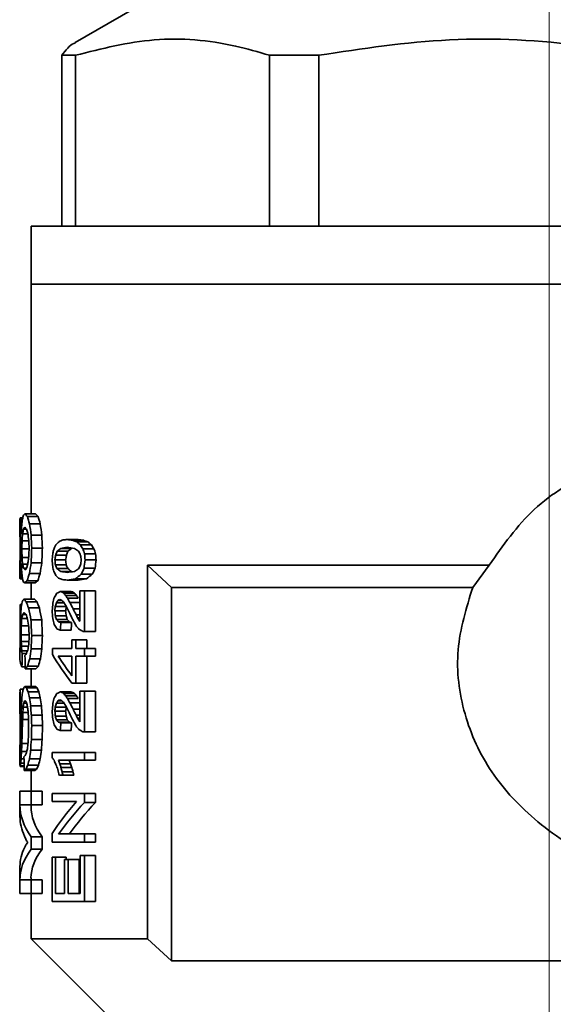
# Paper-space layout 'Blatt2' of a CAD drawing. Units: millimetres. Extents: x 0 to 3360, y 0 to 2376.
# Drawn here: x 438 to 457, y 1421 to 1457 of the extents above; entities that cross this region are included whole.
import ezdxf

# ---------------------------------------------------------------- set-up
doc = ezdxf.new("R2010")
doc.units = ezdxf.units.MM
doc.linetypes.add('CENTERX2', pattern=[20.32, 12.7, -2.54, 2.54, -2.54])
doc.layers.add('1', color=7, linetype='Continuous')

psp = doc.layouts.new('Blatt2')

# ---------------------------------------------------------------- linework, layer by layer
at = {"color": 7, "linetype": 'Continuous', "lineweight": 35, "ltscale": 8}
for p, q in [((443.644, 1458.409), (439.944, 1456.273)), ((439.453, 1455.809), (439.956, 1455.809)), ((439.453, 1455.809), (439.453, 1449.609)), ((439.956, 1449.609), (439.956, 1455.809)), ((446.994, 1455.809), (448.777, 1455.809)), ((446.994, 1455.809), (446.994, 1449.609)), ((448.777, 1449.609), (448.777, 1455.809)), ((438.34, 1449.609), (438.34, 1447.509)), ((438.34, 1449.609), (475.94, 1449.609)), ((438.34, 1447.509), (438.34, 1439.174)), ((475.94, 1447.509), (438.34, 1447.509)), ((438.34, 1447.509), (438.899, 1447.509)), ((438.899, 1447.509), (475.94, 1447.509)), ((438.042, 1439.03), (437.944, 1439.03)), ((438.03, 1438.982), (437.954, 1438.982)), ((438.508, 1439.174), (438.117, 1439.174)), ((438.597, 1439.078), (438.208, 1439.078)), ((437.94, 1438.947), (437.94, 1438.449)), ((438.019, 1438.886), (437.967, 1438.886)), ((438.002, 1438.694), (437.979, 1438.694)), ((438.072, 1438.622), (438.174, 1438.622)), ((438.676, 1438.814), (438.287, 1438.814)), ((437.94, 1438.502), (437.953, 1438.502)), ((437.941, 1438.358), (437.963, 1438.358)), ((438.036, 1438.454), (438.226, 1438.454)), ((438.735, 1438.406), (438.346, 1438.406)), ((440.049, 1438.244), (439.654, 1438.244)), ((437.943, 1438.166), (437.972, 1438.166)), ((437.944, 1437.926), (437.973, 1437.926)), ((438.008, 1437.902), (438.27, 1437.902)), ((438.016, 1438.19), (438.261, 1438.19)), ((438.271, 1437.926), (438.265, 1437.71)), ((438.753, 1437.926), (438.365, 1437.926)), ((439.422, 1437.922), (439.815, 1437.922)), ((440.247, 1438.216), (439.85, 1438.216)), ((440.406, 1438.16), (440.008, 1438.16)), ((440.53, 1438.048), (440.131, 1438.048)), ((440.624, 1437.908), (440.223, 1437.908)), ((437.943, 1437.662), (437.972, 1437.662)), ((438.016, 1437.59), (438.255, 1437.59)), ((439.232, 1437.67), (439.623, 1437.67)), ((439.289, 1437.824), (439.681, 1437.824)), ((440.684, 1437.726), (440.283, 1437.726)), ((437.94, 1437.379), (437.94, 1436.88)), ((437.952, 1437.326), (437.94, 1437.326)), ((437.941, 1437.47), (437.962, 1437.47)), ((438.036, 1437.35), (438.223, 1437.35)), ((438.175, 1437.206), (438.072, 1437.206)), ((438.735, 1437.398), (438.346, 1437.398)), ((439.207, 1437.502), (439.598, 1437.502)), ((439.225, 1437.32), (439.617, 1437.32)), ((439.283, 1437.194), (439.674, 1437.194)), ((440.667, 1437.208), (440.266, 1437.208)), ((440.702, 1437.502), (440.3, 1437.502)), ((442.569, 1437.309), (454.961, 1437.309)), ((442.569, 1423.759), (442.569, 1437.309)), ((442.569, 1437.309), (443.431, 1436.509)), ((454.961, 1437.309), (454.364, 1436.509)), ((438.033, 1436.822), (437.944, 1436.822)), ((438.027, 1436.846), (437.954, 1436.846)), ((438.016, 1436.942), (437.967, 1436.942)), ((438.001, 1437.11), (437.979, 1437.11)), ((438.151, 1437.158), (438.117, 1437.158)), ((438.67, 1437.014), (438.282, 1437.014)), ((439.815, 1437.082), (439.422, 1437.082)), ((440.35, 1436.816), (439.952, 1436.816)), ((440.564, 1436.984), (440.164, 1436.984)), ((438.504, 1436.678), (438.113, 1436.678)), ((438.592, 1436.75), (438.203, 1436.75)), ((438.34, 1436.678), (438.34, 1436.078)), ((440.049, 1436.774), (439.654, 1436.774)), ((443.431, 1436.509), (454.364, 1436.509)), ((443.431, 1422.959), (443.431, 1436.509)), ((439.787, 1436.354), (439.395, 1436.354)), ((439.856, 1436.34), (439.463, 1436.34)), ((439.919, 1436.298), (439.525, 1436.298)), ((439.991, 1436.214), (439.596, 1436.214)), ((440.057, 1436.116), (439.662, 1436.116)), ((440.114, 1435.276), (440.114, 1436.382)), ((440.114, 1436.382), (440.283, 1436.382)), ((440.283, 1436.382), (440.283, 1434.912)), ((440.684, 1436.382), (440.283, 1436.382)), ((440.684, 1436.382), (440.684, 1434.912)), ((437.941, 1434.35), (437.941, 1435.886)), ((438.003, 1435.886), (437.941, 1435.886)), ((438.473, 1436.078), (438.082, 1436.078)), ((438.559, 1435.982), (438.169, 1435.982)), ((438.643, 1435.766), (438.254, 1435.766)), ((439.207, 1435.654), (439.219, 1435.808)), ((439.61, 1435.808), (439.219, 1435.808)), ((439.547, 1435.948), (439.257, 1435.948)), ((439.463, 1436.032), (439.315, 1436.032)), ((439.61, 1435.808), (439.598, 1435.654)), ((440.114, 1435.962), (439.751, 1435.962)), ((438.209, 1435.382), (438.006, 1435.382)), ((438.16, 1435.526), (438.039, 1435.526)), ((439.598, 1435.654), (439.207, 1435.654)), ((439.617, 1435.472), (439.225, 1435.472)), ((440.114, 1435.724), (439.873, 1435.724)), ((440.114, 1435.402), (440.032, 1435.402)), ((438.252, 1435.118), (437.989, 1435.118)), ((438.729, 1435.334), (438.34, 1435.334)), ((439.655, 1435.346), (439.264, 1435.346)), ((439.727, 1435.262), (439.335, 1435.262)), ((439.422, 1435.234), (439.815, 1435.234)), ((440.114, 1435.332), (440.073, 1435.332)), ((438.27, 1434.782), (437.983, 1434.782)), ((438.753, 1434.758), (438.365, 1434.758)), ((439.794, 1434.954), (439.402, 1434.954)), ((440.223, 1434.912), (440.283, 1434.912)), ((440.684, 1434.912), (440.283, 1434.912)), ((437.94, 1434.318), (437.94, 1433.887)), ((437.964, 1434.35), (437.941, 1434.35)), ((438.266, 1434.542), (437.987, 1434.542)), ((438.247, 1434.374), (437.994, 1434.374)), ((439.827, 1434.604), (439.827, 1434.296)), ((439.968, 1434.604), (439.827, 1434.604)), ((439.968, 1434.296), (439.968, 1434.604)), ((440.366, 1434.604), (439.968, 1434.604)), ((440.366, 1434.604), (440.366, 1434.296)), ((438.211, 1434.206), (438.006, 1434.206)), ((438.183, 1434.11), (438.021, 1434.11)), ((438.735, 1434.278), (438.346, 1434.278)), ((439.114, 1434.072), (439.114, 1434.296)), ((439.114, 1434.296), (439.827, 1434.296)), ((439.322, 1434.016), (439.827, 1434.016)), ((439.827, 1434.016), (439.827, 1433.302)), ((440.283, 1434.296), (439.968, 1434.296)), ((439.968, 1434.016), (440.283, 1434.016)), ((439.968, 1434.016), (439.968, 1433.036)), ((440.283, 1434.016), (440.283, 1434.296)), ((440.684, 1434.296), (440.283, 1434.296)), ((440.684, 1434.016), (440.283, 1434.016)), ((440.366, 1434.016), (440.366, 1433.036)), ((440.684, 1434.296), (440.684, 1434.016)), ((438.128, 1433.63), (438.013, 1433.63)), ((438.218, 1433.654), (438.607, 1433.654)), ((438.682, 1433.918), (438.293, 1433.918)), ((438.52, 1433.558), (438.13, 1433.558)), ((438.34, 1433.558), (438.34, 1432.91)), ((438.512, 1432.91), (438.121, 1432.91)), ((439.968, 1433.036), (439.827, 1433.036)), ((440.366, 1433.036), (439.968, 1433.036)), ((437.94, 1432.707), (437.94, 1432.119)), ((438.06, 1432.814), (437.946, 1432.814)), ((438.563, 1432.862), (438.174, 1432.862)), ((438.622, 1432.718), (438.233, 1432.718)), ((439.787, 1432.714), (439.395, 1432.714)), ((439.856, 1432.7), (439.463, 1432.7)), ((439.919, 1432.658), (439.525, 1432.658)), ((439.991, 1432.574), (439.596, 1432.574)), ((440.114, 1431.636), (440.114, 1432.742)), ((440.114, 1432.742), (440.283, 1432.742)), ((440.283, 1432.742), (440.283, 1431.272)), ((440.684, 1432.742), (440.283, 1432.742)), ((440.684, 1432.742), (440.684, 1431.272)), ((437.993, 1432.214), (437.941, 1432.214)), ((437.998, 1432.31), (437.947, 1432.31)), ((438.179, 1432.31), (438.075, 1432.31)), ((438.142, 1432.382), (438.101, 1432.382)), ((438.676, 1432.502), (438.287, 1432.502)), ((438.717, 1432.214), (438.328, 1432.214)), ((439.61, 1432.168), (439.219, 1432.168)), ((439.547, 1432.308), (439.257, 1432.308)), ((439.463, 1432.392), (439.315, 1432.392)), ((439.61, 1432.168), (439.598, 1432.014)), ((440.057, 1432.476), (439.662, 1432.476)), ((440.114, 1432.322), (439.751, 1432.322)), ((437.988, 1432.022), (437.941, 1432.022)), ((438.238, 1431.974), (438.045, 1431.974)), ((438.213, 1432.166), (438.058, 1432.166)), ((438.741, 1431.878), (438.352, 1431.878)), ((438.741, 1431.878), (438.753, 1431.494)), ((439.598, 1432.014), (439.207, 1432.014)), ((439.617, 1431.832), (439.225, 1431.832)), ((440.114, 1432.084), (439.873, 1432.084)), ((437.981, 1431.734), (437.943, 1431.734)), ((438.254, 1431.47), (438.254, 1431.734)), ((438.753, 1431.494), (438.365, 1431.494)), ((438.753, 1431.494), (438.741, 1430.99)), ((439.655, 1431.706), (439.264, 1431.706)), ((439.727, 1431.622), (439.335, 1431.622)), ((439.815, 1431.594), (439.422, 1431.594)), ((440.114, 1431.762), (440.032, 1431.762)), ((440.114, 1431.692), (440.073, 1431.692)), ((437.973, 1431.374), (437.944, 1431.374)), ((439.794, 1431.314), (439.402, 1431.314)), ((440.223, 1431.272), (440.283, 1431.272)), ((440.684, 1431.272), (440.283, 1431.272)), ((437.966, 1430.966), (437.943, 1430.966)), ((438.23, 1430.846), (438.008, 1430.846)), ((438.741, 1430.99), (438.352, 1430.99)), ((437.94, 1430.611), (437.94, 1430.05)), ((437.951, 1430.558), (437.94, 1430.558)), ((437.958, 1430.702), (437.941, 1430.702)), ((438.185, 1430.558), (437.996, 1430.558)), ((438.717, 1430.606), (438.328, 1430.606)), ((439.108, 1430.334), (439.108, 1430.516)), ((439.108, 1430.516), (440.283, 1430.516)), ((440.283, 1430.516), (440.283, 1430.236)), ((440.684, 1430.516), (440.283, 1430.516)), ((440.684, 1430.516), (440.684, 1430.236)), ((438.089, 1430.03), (437.954, 1430.03)), ((438.088, 1430.126), (437.967, 1430.126)), ((438.087, 1430.294), (437.983, 1430.294)), ((438.612, 1430.054), (438.223, 1430.054)), ((438.676, 1430.294), (438.287, 1430.294)), ((440.283, 1430.236), (439.335, 1430.236)), ((439.774, 1430.11), (439.381, 1430.11)), ((440.684, 1430.236), (440.283, 1430.236)), ((438.089, 1430.006), (437.944, 1430.006)), ((438.481, 1429.862), (438.09, 1429.862)), ((438.545, 1429.91), (438.156, 1429.91)), ((438.34, 1429.862), (438.34, 1429.118)), ((439.497, 1429.69), (439.368, 1429.69)), ((439.821, 1429.97), (439.429, 1429.97)), ((439.863, 1429.816), (439.47, 1429.816)), ((439.891, 1429.69), (439.497, 1429.69)), ((437.94, 1429.118), (437.94, 1428.588)), ((437.94, 1429.118), (438.352, 1429.118)), ((438.352, 1429.118), (438.352, 1428.614)), ((438.741, 1429.118), (438.352, 1429.118)), ((438.741, 1429.118), (438.741, 1428.614)), ((439.108, 1428.738), (439.108, 1429.032)), ((439.108, 1429.032), (440.283, 1429.032)), ((440.283, 1429.032), (440.283, 1428.71)), ((440.684, 1429.032), (440.283, 1429.032)), ((440.684, 1429.032), (440.684, 1428.71)), ((438.352, 1428.614), (437.94, 1428.614)), ((438.34, 1428.614), (438.34, 1428.56)), ((438.741, 1428.614), (438.352, 1428.614)), ((439.992, 1428.738), (439.108, 1428.738)), ((440.684, 1428.71), (440.283, 1428.71)), ((437.94, 1428.588), (437.94, 1428.197)), ((439.108, 1427.268), (439.108, 1427.576)), ((439.335, 1427.562), (440.283, 1427.562)), ((440.283, 1427.562), (440.283, 1427.268)), ((440.684, 1427.562), (440.283, 1427.562)), ((440.684, 1427.562), (440.684, 1427.268)), ((438.352, 1427.462), (438.352, 1427.006)), ((438.741, 1427.462), (438.352, 1427.462)), ((438.741, 1427.462), (438.741, 1427.006)), ((440.283, 1427.268), (439.108, 1427.268)), ((440.684, 1427.268), (440.283, 1427.268)), ((438.741, 1427.006), (438.352, 1427.006)), ((439.225, 1426.722), (439.108, 1426.722)), ((439.108, 1426.722), (439.108, 1425.112)), ((439.225, 1425.406), (439.225, 1426.722)), ((439.617, 1426.722), (439.225, 1426.722)), ((439.554, 1426.638), (439.554, 1425.406)), ((439.691, 1426.638), (439.554, 1426.638)), ((439.617, 1426.722), (439.617, 1426.638)), ((439.691, 1426.638), (439.691, 1425.406)), ((439.691, 1426.638), (440.086, 1426.638)), ((440.086, 1426.638), (440.086, 1425.406)), ((440.122, 1425.406), (440.122, 1426.778)), ((440.122, 1426.778), (440.283, 1426.778)), ((440.283, 1426.778), (440.283, 1425.112)), ((440.684, 1426.778), (440.283, 1426.778)), ((440.684, 1426.778), (440.684, 1425.112)), ((437.94, 1426.381), (437.94, 1425.902)), ((437.94, 1425.902), (437.94, 1425.398)), ((437.941, 1425.902), (438.352, 1425.902)), ((438.34, 1425.969), (438.34, 1425.902)), ((438.352, 1425.902), (438.352, 1425.398)), ((438.741, 1425.902), (438.352, 1425.902)), ((438.741, 1425.902), (438.741, 1425.398)), ((438.352, 1425.398), (437.94, 1425.398)), ((438.34, 1425.398), (438.34, 1423.759)), ((438.741, 1425.398), (438.352, 1425.398)), ((439.554, 1425.406), (439.225, 1425.406)), ((439.691, 1425.406), (440.122, 1425.406)), ((440.283, 1425.112), (439.108, 1425.112)), ((440.684, 1425.112), (440.283, 1425.112)), ((438.34, 1423.759), (441.042, 1421.058)), ((438.34, 1423.759), (442.569, 1423.759)), ((443.431, 1422.959), (442.569, 1423.759)), ((460.013, 1422.959), (443.431, 1422.959))]:
    psp.add_line(p, q, dxfattribs=at)
at = {"color": 1, "linetype": 'Continuous', "lineweight": 35, "ltscale": 8}
for p, q in [((440.114, 1435.514), (439.976, 1435.514)), ((440.114, 1431.874), (439.976, 1431.874)), ((438.254, 1431.71), (438.036, 1431.71))]:
    psp.add_line(p, q, dxfattribs=at)
at = {"color": 7, "linetype": 'Continuous', "lineweight": 35, "ltscale": 64}
for centre, major_axis, ratio, start_param, end_param in [((457.14, 1439.943), (19.199, 1.041), 0.207445, 3.109651, 3.133635), ((457.14, 1438.408), (19.2, -0.693), 0.141657, 3.167401, 3.184906), ((457.14, 1437.578), (19.189, -1.884), 0.343797, 3.213529, 3.227803), ((457.14, 1441.255), (18.298, 8.097), 0.718278, 2.73722, 2.751382), ((457.14, 1440.118), (19.181, 2.196), 0.385758, 2.981969, 3.000806), ((457.14, 1439.431), (19.2, 0.583), 0.119908, 3.002114, 3.022469), ((457.14, 1438.84), (19.2, -0.766), 0.15578, 3.283643, 3.314873), ((457.14, 1438.204), (19.072, -3.988), 0.555506, 3.424312, 3.447683), ((457.14, 1438.84), (18.8, -0.75), 0.15578, 3.281324, 3.313225), ((457.14, 1438.204), (18.674, -3.905), 0.555506, 3.422663, 3.446534), ((457.14, 1435.521), (16.85, -11.953), 0.770094, 3.694057, 3.705131), ((457.14, 1433.141), (-7.103, 30.595), 0.583043, 1.255415, 1.263312), ((457.14, 1443.388), (7.691, 28.266), 0.622383, 1.900467, 1.911504), ((457.14, 1439.87), (19.14, 3.124), 0.4866, 2.945281, 2.962542), ((457.14, 1439.112), (19.199, 0.971), 0.194549, 2.99592, 3.014707), ((457.14, 1438.308), (19.199, -0.891), 0.179651, 3.285765, 3.306075), ((457.14, 1437.806), (19.155, -2.85), 0.460076, 3.366075, 3.381673), ((457.14, 1437.399), (-8.64, 25.596), 0.669865, 1.29447, 1.310034), ((457.14, 1437.399), (-8.46, 25.063), 0.669865, 1.293321, 1.309217), ((457.14, 1439.235), (19.2, 0.766), 0.15578, 3.114686, 3.13066), ((457.14, 1441.251), (19.055, 4.16), 0.567017, 3.013695, 3.026519), ((457.14, 1443.5), (13.391, 17.785), 0.773633, 2.350757, 2.360403), ((457.14, 1437.865), (19.2, -0.766), 0.15578, 3.1685, 3.184416), ((457.14, 1436.228), (19.089, -3.801), 0.542217, 3.285754, 3.296863), ((457.14, 1433.857), (-10.655, 21.8), 0.732698, 1.030245, 1.039748), ((457.14, 1441.95), (9.797, 23.237), 0.710602, 2.006475, 2.017482), ((457.14, 1436.717), (-9.797, 23.237), 0.710602, 1.207075, 1.217982), ((457.14, 1434.456), (-4.803, 102.908), 0.180643, 1.523976, 1.528644), ((457.14, 1434.456), (-4.703, 100.764), 0.180643, 1.523159, 1.527926), ((457.14, 1438.111), (19.2, 0.178), 0.037145, 2.715477, 2.734807), ((457.14, 1438.458), (19.2, -0.288), 0.059995, 3.568265, 3.592293), ((457.14, 1438.458), (18.8, -0.282), 0.059995, 3.572168, 3.596728), ((457.14, 1458.169), (4.931, 77.175), 0.240439, 1.848303, 1.851523), ((457.14, 1415.66), (-4.88, 84.896), 0.218734, 1.29286, 1.296081), ((457.14, 1409.442), (-4.714, 154.367), 0.120571, 1.379944, 1.381526), ((457.14, 1469.259), (4.702, 169.804), 0.109628, 1.75942, 1.761002), ((457.14, 1447.76), (5.106, 61.728), 0.299839, 1.751207, 1.75593), ((457.14, 1427.223), (-5.033, 66.878), 0.277049, 1.389614, 1.394337), ((457.14, 1432.499), (-4.841, 92.616), 0.200611, 1.498571, 1.501686), ((457.14, 1441.743), (4.775, 113.2), 0.164282, 1.611448, 1.616115), ((457.14, 1441.743), (4.675, 110.842), 0.164282, 1.612166, 1.616932), ((457.14, 1435.611), (14.317, 16.413), 0.779482, 2.049846, 2.056237), ((457.14, 1436.358), (18.833, 5.755), 0.648846, 2.576088, 2.583398), ((457.14, 1437.17), (19.188, 1.938), 0.351455, 2.726258, 2.73632), ((457.14, 1437.109), (19.196, 1.412), 0.271677, 2.726191, 2.744514), ((457.14, 1437.249), (19.192, 1.738), 0.322677, 2.721542, 2.732534), ((457.14, 1437.79), (19.2, 0.672), 0.137501, 2.73034, 2.745943), ((457.14, 1437.71), (19.2, 0.341), 0.070897, 2.714561, 2.744909), ((457.14, 1438.209), (19.2, -0.331), 0.068813, 3.568551, 3.599996), ((457.14, 1437.109), (18.796, 1.382), 0.271677, 2.722952, 2.741673), ((457.14, 1438.845), (19.2, -0.766), 0.15578, 3.597604, 3.616169), ((457.14, 1439.123), (19.195, -1.499), 0.285809, 3.621124, 3.638788), ((457.14, 1439.988), (19.175, -2.4), 0.410725, 3.661311, 3.675286), ((457.14, 1441.355), (18.73, -6.306), 0.669336, 3.845575, 3.855853), ((457.14, 1444.951), (-7.691, 28.266), 0.622383, 1.65126, 1.657815), ((457.14, 1438.845), (18.8, -0.75), 0.15578, 3.602039, 3.621019), ((457.14, 1439.988), (18.775, -2.35), 0.410725, 3.66616, 3.680449), ((457.14, 1441.355), (18.34, -6.175), 0.669336, 3.850738, 3.861249), ((457.14, 1444.951), (-7.531, 27.677), 0.622383, 1.656657, 1.66336), ((457.14, 1432.328), (-13.391, 17.785), 0.773633, 0.78119, 0.790836), ((457.14, 1441.492), (13.391, 17.785), 0.773633, 2.285429, 2.294932), ((457.14, 1434.172), (-11.702, 20.216), 0.752951, 1.004145, 1.015152), ((457.14, 1440.186), (5.807, 41.083), 0.445452, 1.693863, 1.698536), ((457.14, 1427.682), (4.841, 92.616), 0.200611, 1.473241, 1.475065), ((457.14, 1433.092), (5.724, 42.379), 0.432451, 1.517452, 1.521102), ((457.14, 1431.92), (5.524, 46.258), 0.397512, 1.493753, 1.497408), ((457.14, 1435.327), (15.534, 14.452), 0.780754, 2.136288, 2.144518), ((457.14, 1431.92), (5.409, 45.295), 0.397512, 1.49109, 1.494824), ((457.14, 1435.327), (15.211, 14.151), 0.780754, 2.133447, 2.141855), ((457.14, 1442.134), (15.534, -14.452), 0.780754, 4.244678, 4.25307), ((457.14, 1452.28), (-5.106, 61.728), 0.299839, 1.784877, 1.787678), ((457.14, 1468.85), (-4.754, 123.492), 0.150634, 1.819777, 1.821651), ((457.14, 1468.85), (-4.655, 120.92), 0.150634, 1.825322, 1.827239), ((457.14, 1434.578), (19.055, -4.16), 0.567017, 3.256666, 3.26949), ((457.14, 1436.919), (19.2, -0.418), 0.086638, 3.1482, 3.16258), ((457.14, 1437.647), (19.2, 0.376), 0.077981, 3.105044, 3.120966), ((457.14, 1439.733), (19.055, 4.16), 0.567017, 2.970695, 2.983393), ((457.14, 1443.218), (6.538, 33.781), 0.534407, 1.846802, 1.854699), ((457.14, 1431.619), (-6.617, 33.254), 0.542014, 1.290418, 1.29988), ((457.14, 1436.137), (19.172, -2.477), 0.419759, 3.295557, 3.312818), ((457.14, 1436.879), (19.2, -0.633), 0.129879, 3.262927, 3.281714), ((457.14, 1437.713), (19.195, 1.531), 0.290849, 2.957576, 2.970064), ((457.14, 1438.151), (19.089, 3.801), 0.542217, 2.862297, 2.873213), ((457.14, 1438.919), (12.177, 19.529), 0.760128, 2.078256, 2.086048), ((457.14, 1438.26), (11.298, 20.812), 0.745905, 1.99394, 2.011061), ((457.14, 1438.26), (11.063, 20.378), 0.745905, 1.994757, 2.012243), ((457.14, 1446.775), (-4.865, 87.469), 0.212341, 1.665202, 1.667938), ((457.14, 1440.381), (-7.691, 28.266), 0.622383, 1.511989, 1.518378), ((457.14, 1445.564), (-5.033, 66.878), 0.277049, 1.67077, 1.673512), ((457.14, 1439.222), (18.298, -8.097), 0.718278, 3.817276, 3.825505), ((457.14, 1437.966), (19.194, -1.559), 0.295406, 3.541774, 3.561011), ((457.14, 1445.564), (-4.928, 65.485), 0.277049, 1.673354, 1.676154), ((457.14, 1439.222), (17.917, -7.928), 0.718278, 3.819919, 3.828326), ((457.14, 1437.966), (18.795, -1.527), 0.295406, 3.544595, 3.56425), ((457.14, 1435.88), (19.195, 1.499), 0.285809, 2.644397, 2.662061), ((457.14, 1433.261), (17.275, 10.997), 0.761941, 2.206711, 2.215103), ((457.14, 1421.492), (5.033, 66.878), 0.277049, 1.349963, 1.352764), ((457.14, 1432.057), (13.391, 17.785), 0.773633, 1.845354, 1.856579), ((457.14, 1416.929), (4.904, 81.035), 0.229076, 1.328004, 1.331752), ((457.14, 1432.057), (13.112, 17.414), 0.773633, 1.839852, 1.851331), ((457.14, 1416.929), (4.801, 79.347), 0.229076, 1.322416, 1.32625), ((457.14, 1436.18), (19.2, -0.716), 0.146072, 3.142144, 3.167732), ((457.14, 1437.133), (19.2, 0.341), 0.070897, 3.102132, 3.119637), ((457.14, 1438.251), (19.189, 1.884), 0.343797, 3.055382, 3.069657), ((457.14, 1439.887), (18.298, 8.097), 0.718278, 2.770316, 2.781391), ((457.14, 1434.55), (18.298, -8.097), 0.718278, 3.530228, 3.544394), ((457.14, 1435.698), (19.181, -2.196), 0.385758, 3.280807, 3.299648), ((457.14, 1437.642), (19.072, 3.988), 0.555506, 2.837059, 2.860433), ((457.14, 1437.642), (18.674, 3.905), 0.555506, 2.838241, 2.862115), ((457.14, 1438.562), (18.93, -5.156), 0.6226, 3.669297, 3.68026), ((457.14, 1437.849), (19.186, -2.005), 0.360629, 3.549962, 3.563687), ((457.14, 1437.274), (19.2, -0.766), 0.15578, 3.532229, 3.550571), ((457.14, 1437.222), (19.2, -0.227), 0.047273, 3.537575, 3.567922), ((457.14, 1436.89), (19.2, 0.22), 0.045883, 2.68385, 2.715295), ((457.14, 1436.559), (19.2, 0.288), 0.059995, 2.678833, 2.71492), ((457.14, 1435.278), (19.187, 1.977), 0.35675, 2.618782, 2.642998), ((457.14, 1436.559), (18.8, 0.282), 0.059995, 2.67413, 2.711017), ((457.14, 1435.278), (18.787, 1.936), 0.35675, 2.613534, 2.638294), ((457.14, 1436.548), (19.2, -0.288), 0.059995, 3.256409, 3.276768), ((457.14, 1436.933), (19.2, 0.568), 0.116915, 2.972625, 3.00386), ((457.14, 1436.933), (18.8, 0.556), 0.116915, 2.974307, 3.006213), ((457.14, 1436.885), (19.2, -0.15), 0.031202, 3.544602, 3.567607), ((457.14, 1432.925), (8.121, 26.937), 0.645875, 1.645016, 1.653232), ((457.14, 1434.945), (19.123, 3.372), 0.508445, 2.675998, 2.689708), ((457.14, 1435.82), (19.199, 0.909), 0.183158, 2.741162, 2.756732), ((457.14, 1436.58), (19.2, -0.376), 0.077981, 3.534874, 3.544049), ((457.14, 1437.142), (19.197, -1.335), 0.258869, 3.560519, 3.568788), ((457.14, 1437.817), (19.155, -2.85), 0.460076, 3.619126, 3.628327), ((457.14, 1438.292), (19.021, -4.466), 0.585936, 3.6967, 3.704993), ((457.14, 1438.681), (18.704, -6.437), 0.673751, 3.796121, 3.807199), ((457.14, 1436.58), (18.8, -0.368), 0.077981, 3.538033, 3.547408), ((457.14, 1437.142), (18.797, -1.307), 0.258869, 3.563878, 3.572328), ((457.14, 1437.817), (18.756, -2.79), 0.460076, 3.622666, 3.632068), ((457.14, 1438.292), (18.625, -4.373), 0.585936, 3.700441, 3.708917), ((457.14, 1437.515), (19.134, 3.21), 0.494338, 2.968508, 2.995314), ((457.14, 1436.456), (19.2, 0.766), 0.15578, 3.013629, 3.045025), ((457.14, 1435.718), (19.2, -0.727), 0.148384, 3.268966, 3.301802), ((457.14, 1435.249), (19.176, -2.375), 0.407797, 3.346643, 3.373152), ((457.14, 1434.594), (15.934, -13.748), 0.779188, 3.914561, 3.937913), ((457.14, 1435.718), (18.8, -0.712), 0.148384, 3.266343, 3.299886), ((457.14, 1435.249), (18.776, -2.325), 0.407797, 3.344727, 3.371804), ((457.14, 1434.594), (15.602, -13.461), 0.779188, 3.913212, 3.937063), ((457.14, 1427.894), (4.964, 73.314), 0.252982, 1.478059, 1.481708), ((457.14, 1432.66), (8.9, 25.005), 0.680366, 1.680242, 1.685726), ((457.14, 1434.633), (19.123, 3.372), 0.508445, 2.671422, 2.679656), ((457.14, 1435.402), (19.198, 1.185), 0.233192, 2.737277, 2.746437), ((457.14, 1436.633), (19.199, -0.971), 0.194549, 3.541349, 3.552357), ((457.14, 1437.235), (19.181, -2.196), 0.385758, 3.586663, 3.597691), ((457.14, 1438.35), (18.64, -6.735), 0.683273, 3.795599, 3.809413), ((457.14, 1438.829), (17.347, -10.826), 0.760209, 4.010361, 4.027909), ((457.14, 1439.114), (17.806, -9.633), 0.745501, 3.962719, 3.977527), ((457.14, 1439.757), (11.298, 20.812), 0.745905, 2.136395, 2.153809), ((457.14, 1439.293), (9.797, 23.237), 0.710602, 2.02378, 2.034818), ((457.14, 1436.626), (19.181, 2.196), 0.385758, 2.996092, 3.014968), ((457.14, 1435.966), (19.2, 0.766), 0.15578, 3.010497, 3.034021), ((457.14, 1435.273), (19.2, -0.672), 0.137501, 3.271288, 3.297869), ((457.14, 1434.691), (19.161, -2.731), 0.44782, 3.356798, 3.37552), ((457.14, 1447.123), (-4.788, 108.054), 0.172075, 1.669388, 1.672125), ((457.14, 1443.716), (-5.033, 66.878), 0.277049, 1.67077, 1.673512), ((457.14, 1438.325), (-10.655, 21.8), 0.732698, 1.35048, 1.355965), ((457.14, 1443.716), (-4.928, 65.485), 0.277049, 1.673354, 1.676154), ((457.14, 1438.325), (-10.433, 21.345), 0.732698, 1.353123, 1.358727), ((457.14, 1438.726), (17.719, -9.873), 0.748857, 3.980211, 3.99318), ((457.14, 1439.405), (16.688, -12.293), 0.772408, 4.11146, 4.123525), ((457.14, 1439.368), (16.85, -11.953), 0.770094, 4.106228, 4.112738), ((457.14, 1438.872), (18.298, -8.097), 0.718278, 3.920476, 3.925132), ((457.14, 1449.776), (4.964, 73.314), 0.252982, 1.786183, 1.79253), ((457.14, 1447.515), (4.976, 72.027), 0.257457, 1.76153, 1.766267), ((457.14, 1433.641), (-10.655, 21.8), 0.732698, 1.152711, 1.165177), ((457.14, 1428.879), (-4.811, 100.335), 0.185253, 1.500173, 1.503288), ((457.14, 1431.635), (-4.841, 92.616), 0.200611, 1.520366, 1.526589), ((457.14, 1431.635), (-4.74, 90.686), 0.200611, 1.519515, 1.525871), ((457.14, 1438.171), (-8.9, 25.005), 0.680366, 1.442171, 1.450385), ((457.14, 1436.487), (19.072, -3.988), 0.555506, 3.618805, 3.632514), ((457.14, 1436.429), (19.172, -2.477), 0.419759, 3.569209, 3.579276), ((457.14, 1435.591), (19.2, -0.583), 0.119908, 3.528742, 3.540657), ((457.14, 1419.75), (4.803, 102.908), 0.180643, 1.428197, 1.430949), ((457.14, 1436.429), (18.772, -2.425), 0.419759, 3.571971, 3.582256), ((457.14, 1435.591), (18.8, -0.571), 0.119908, 3.531722, 3.543896), ((457.14, 1419.75), (4.703, 100.764), 0.180643, 1.424958, 1.42777), ((457.14, 1438.494), (18.298, -8.097), 0.718278, 3.905609, 3.915824), ((457.14, 1437.258), (19.14, -3.124), 0.4866, 3.687359, 3.697598), ((457.14, 1438.164), (18.989, -4.728), 0.600804, 3.765902, 3.770563), ((457.14, 1418.15), (-4.895, 82.322), 0.225522, 1.352781, 1.357542), ((457.14, 1421.14), (-4.931, 77.175), 0.240439, 1.377749, 1.380908), ((457.14, 1444.707), (4.702, 169.804), 0.109628, 1.632457, 1.634015), ((457.14, 1438.228), (4.803, 102.908), 0.180643, 1.612949, 1.617616), ((457.14, 1438.228), (4.703, 100.764), 0.180643, 1.613667, 1.618434), ((457.14, 1435.434), (19.2, -0.808), 0.163951, 3.523764, 3.541165), ((457.14, 1436.417), (19.193, -1.653), 0.309965, 3.645034, 3.654364), ((457.14, 1435.995), (19.198, -1.123), 0.222166, 3.640658, 3.647202), ((457.14, 1433.606), (19.2, -0.727), 0.148384, 3.135899, 3.202856), ((457.14, 1428.365), (-7.103, 30.595), 0.583043, 1.236415, 1.247507), ((457.14, 1428.288), (-6.267, 35.879), 0.505813, 1.308144, 1.312878), ((457.14, 1430.722), (-12.177, 19.529), 0.760128, 0.958401, 0.966283), ((457.14, 1435.887), (10.655, 21.8), 0.732698, 1.974858, 1.984206), ((457.14, 1432.547), (19.123, -3.372), 0.508445, 3.313486, 3.322931), ((457.14, 1449.74), (4.803, 102.908), 0.180643, 1.731692, 1.736413), ((457.14, 1434.391), (19.2, 0.823), 0.166868, 2.975168, 2.997035), ((457.14, 1417.554), (-4.714, 154.367), 0.120571, 1.460122, 1.463249), ((457.14, 1435.029), (19.101, 3.667), 0.532164, 2.864926, 2.88052), ((457.14, 1435.266), (8.9, 25.005), 0.680366, 1.846765, 1.860772), ((457.14, 1435.266), (8.714, 24.484), 0.680366, 1.847582, 1.861888), ((457.14, 1435.246), (19.091, -3.775), 0.54029, 3.599538, 3.695037), ((457.14, 1435.533), (19.086, -3.84), 0.545036, 3.632488, 3.697832), ((457.14, 1433.159), (19.2, -0.746), 0.151992, 3.147499, 3.234707), ((457.14, 1433.895), (19.2, 0.808), 0.163951, 2.964505, 2.994164), ((457.14, 1434.553), (19.01, 4.557), 0.591275, 2.808781, 2.830591), ((457.14, 1433.895), (18.8, 0.791), 0.163951, 2.966087, 2.996382), ((457.14, 1434.553), (18.614, 4.463), 0.591275, 2.809897, 2.832173), ((457.14, 1433.185), (19.2, 0.633), 0.129879, 2.999907, 3.018691), ((457.14, 1432.635), (19.2, -0.633), 0.129879, 3.283278, 3.302024), ((457.14, 1432.635), (18.8, -0.62), 0.129879, 3.280992, 3.300142), ((457.14, 1433.588), (19.199, 0.891), 0.179651, 3.107782, 3.128537), ((457.14, 1362.412), (-4.661, 324.173), 0.057456, 1.351052, 1.352644), ((457.14, 1436.151), (10.655, 21.8), 0.732698, 2.071861, 2.084467), ((457.14, 1434.943), (18.298, 8.097), 0.718278, 2.732506, 2.746658), ((457.14, 1433.742), (19.188, 1.938), 0.351455, 2.987487, 3.004745), ((457.14, 1432.182), (19.181, -2.196), 0.385758, 3.341881, 3.360596), ((457.14, 1431.753), (18.76, -6.153), 0.663968, 3.53088, 3.546457), ((457.14, 1432.182), (18.782, -2.15), 0.385758, 3.339998, 3.359114), ((457.14, 1431.753), (18.369, -6.025), 0.663968, 3.529398, 3.545308), ((457.14, 1431.305), (19.123, 3.372), 0.508445, 2.675998, 2.689708), ((457.14, 1432.18), (19.199, 0.909), 0.183158, 2.741162, 2.756732), ((457.14, 1432.94), (19.2, -0.376), 0.077981, 3.534874, 3.544049), ((457.14, 1433.502), (19.197, -1.335), 0.258869, 3.560519, 3.568788), ((457.14, 1434.177), (19.155, -2.85), 0.460076, 3.619126, 3.628327), ((457.14, 1434.652), (19.021, -4.466), 0.585936, 3.6967, 3.704993), ((457.14, 1432.94), (18.8, -0.368), 0.077981, 3.538033, 3.547408), ((457.14, 1433.502), (18.797, -1.307), 0.258869, 3.563878, 3.572328), ((457.14, 1434.177), (18.756, -2.79), 0.460076, 3.622666, 3.632068), ((457.14, 1434.652), (18.625, -4.373), 0.585936, 3.700441, 3.708917), ((457.14, 1435.107), (18.989, 4.728), 0.600804, 2.985176, 3.001199), ((457.14, 1433.42), (19.197, 1.335), 0.258869, 3.096528, 3.115676), ((457.14, 1441.368), (5.264, 53.999), 0.34194, 1.773908, 1.789705), ((457.14, 1434.634), (15.934, 13.748), 0.779188, 2.431103, 2.438942), ((457.14, 1433.14), (19.191, 1.8), 0.331738, 2.980913, 2.991876), ((457.14, 1432.677), (19.2, 0.633), 0.129879, 2.998344, 3.007729), ((457.14, 1432), (19.199, -0.971), 0.194549, 3.290393, 3.302892), ((457.14, 1431.642), (19.181, -2.196), 0.385758, 3.337198, 3.346563), ((457.14, 1430.998), (18.298, -8.097), 0.718278, 3.610149, 3.619507), ((457.14, 1431.075), (-8.536, 25.846), 0.665399, 1.300526, 1.311422), ((457.14, 1429.889), (-5.264, 53.999), 0.34194, 1.494418, 1.500642), ((457.14, 1431.075), (-8.358, 25.308), 0.665399, 1.299377, 1.310505), ((457.14, 1429.889), (-5.154, 52.874), 0.34194, 1.493502, 1.499858), ((457.14, 1424.254), (4.964, 73.314), 0.252982, 1.478059, 1.481708), ((457.14, 1429.285), (8.121, 26.937), 0.645875, 1.645016, 1.653232), ((457.14, 1421.78), (4.88, 84.896), 0.218734, 1.46072, 1.462547), ((457.14, 1429.02), (8.9, 25.005), 0.680366, 1.680242, 1.685726), ((457.14, 1430.993), (19.123, 3.372), 0.508445, 2.671422, 2.679656), ((457.14, 1431.762), (19.198, 1.185), 0.233192, 2.737277, 2.746437), ((457.14, 1432.993), (19.199, -0.971), 0.194549, 3.541349, 3.552357), ((457.14, 1433.595), (19.181, -2.196), 0.385758, 3.586663, 3.597691), ((457.14, 1434.71), (18.64, -6.735), 0.683273, 3.795599, 3.809413), ((457.14, 1435.041), (18.704, -6.437), 0.673751, 3.796121, 3.807199), ((457.14, 1435.474), (17.806, -9.633), 0.745501, 3.962719, 3.977527), ((457.14, 1439.735), (7.103, 30.595), 0.583043, 1.957831, 1.967477), ((457.14, 1439.867), (5.203, 56.576), 0.326667, 1.740723, 1.745435), ((457.14, 1436.279), (7.103, 30.595), 0.583043, 1.838949, 1.845227), ((457.14, 1430.139), (-8.293, 26.464), 0.654346, 1.294328, 1.300562), ((457.14, 1428.479), (-5.335, 51.42), 0.358686, 1.465623, 1.470298), ((457.14, 1427.33), (-4.754, 123.492), 0.150634, 1.528164, 1.531275), ((457.14, 1443.483), (-4.788, 108.054), 0.172075, 1.669388, 1.672125), ((457.14, 1440.076), (-5.033, 66.878), 0.277049, 1.67077, 1.673512), ((457.14, 1434.685), (-10.655, 21.8), 0.732698, 1.35048, 1.355965), ((457.14, 1440.076), (-4.928, 65.485), 0.277049, 1.673354, 1.676154), ((457.14, 1434.685), (-10.433, 21.345), 0.732698, 1.353123, 1.358727), ((457.14, 1435.189), (17.347, -10.826), 0.760209, 4.010361, 4.027909), ((457.14, 1435.086), (17.719, -9.873), 0.748857, 3.980211, 3.99318), ((457.14, 1435.765), (16.688, -12.293), 0.772408, 4.11146, 4.123525), ((457.14, 1435.728), (16.85, -11.953), 0.770094, 4.106228, 4.112738), ((457.14, 1461.738), (4.769, 115.773), 0.160644, 1.839557, 1.842778), ((457.14, 1439.718), (5.226, 55.545), 0.332612, 1.746687, 1.762417), ((457.14, 1445.141), (4.681, 216.115), 0.086161, 1.635961, 1.637518), ((457.14, 1436.959), (4.708, 162.085), 0.11484, 1.607854, 1.610966), ((457.14, 1434.531), (-8.9, 25.005), 0.680366, 1.442171, 1.450385), ((457.14, 1432.847), (19.072, -3.988), 0.555506, 3.618805, 3.632514), ((457.14, 1432.789), (19.172, -2.477), 0.419759, 3.569209, 3.579276), ((457.14, 1431.951), (19.2, -0.583), 0.119908, 3.528742, 3.540657), ((457.14, 1416.11), (4.803, 102.908), 0.180643, 1.428197, 1.430949), ((457.14, 1432.789), (18.772, -2.425), 0.419759, 3.571971, 3.582256), ((457.14, 1431.951), (18.8, -0.571), 0.119908, 3.531722, 3.543896), ((457.14, 1416.11), (4.703, 100.764), 0.180643, 1.424958, 1.42777), ((457.14, 1434.854), (18.298, -8.097), 0.718278, 3.905609, 3.915824), ((457.14, 1433.618), (19.14, -3.124), 0.4866, 3.687359, 3.697598), ((457.14, 1435.232), (18.298, -8.097), 0.718278, 3.920476, 3.925132), ((457.14, 1434.524), (18.989, -4.728), 0.600804, 3.765902, 3.770563), ((457.14, 1396.962), (-4.741, 131.211), 0.141798, 1.300308, 1.303529), ((457.14, 1443.362), (5.06, 64.818), 0.28574, 1.778687, 1.786603), ((457.14, 1434.803), (5.203, 56.576), 0.326667, 1.665686, 1.670361), ((457.14, 1431.794), (19.2, -0.808), 0.163951, 3.523764, 3.541165), ((457.14, 1432.777), (19.193, -1.653), 0.309965, 3.645034, 3.654364), ((457.14, 1432.355), (19.198, -1.123), 0.222166, 3.640658, 3.647202), ((457.14, 1423.632), (-7.811, 27.871), 0.629314, 1.13408, 1.143726), ((457.14, 1435.842), (8.9, 25.005), 0.680366, 2.001878, 2.011393), ((457.14, 1436.761), (6.155, 36.924), 0.492547, 1.813046, 1.820925), ((457.14, 1432.801), (7.991, 27.313), 0.639188, 1.825207, 1.833002), ((457.14, 1433.264), (5.106, 61.728), 0.299839, 1.632428, 1.638652), ((457.14, 1433.264), (5, 60.442), 0.299839, 1.633213, 1.639569), ((457.14, 1427.81), (19.055, -4.16), 0.567017, 3.256666, 3.26949), ((457.14, 1429.744), (19.199, -0.856), 0.173024, 3.154025, 3.168404), ((457.14, 1430.941), (19.2, 0.471), 0.097455, 3.107358, 3.1201), ((457.14, 1433.248), (18.93, 5.156), 0.6226, 2.932248, 2.941781), ((457.14, 1435.296), (7.811, 27.871), 0.629314, 1.913584, 1.923054), ((457.14, 1430.677), (19.2, 0.633), 0.129879, 2.995218, 3.013992), ((457.14, 1431.115), (19.189, 1.884), 0.343797, 2.951709, 2.965765), ((457.14, 1431.676), (18.878, 5.488), 0.637747, 2.791195, 2.802115), ((457.14, 1431.84), (7.691, 28.266), 0.622383, 1.781614, 1.79251), ((457.14, 1431.84), (7.531, 27.677), 0.622383, 1.782531, 1.793659), ((457.14, 1429.695), (19.2, -0.341), 0.070897, 3.145973, 3.163548), ((457.14, 1430.317), (19.2, 0.341), 0.070897, 3.102132, 3.119637), ((457.14, 1431.435), (19.189, 1.884), 0.343797, 3.055382, 3.069657), ((457.14, 1432.416), (19.021, 4.466), 0.585936, 2.938176, 2.952411), ((457.14, 1391.212), (-4.661, 324.173), 0.057456, 1.448894, 1.45046), ((457.14, 1430.534), (19.191, 1.8), 0.331738, 2.938748, 2.96059), ((457.14, 1430.988), (18.93, 5.156), 0.6226, 2.783183, 2.801878), ((457.14, 1430.534), (18.791, 1.762), 0.331738, 2.940296, 2.962607), ((457.14, 1430.988), (18.535, 5.048), 0.6226, 2.784332, 2.803426), ((457.14, 1431.375), (19.14, -3.124), 0.4866, 3.571464, 3.581503), ((457.14, 1432.026), (18.298, -8.097), 0.718278, 3.809968, 3.820018), ((457.14, 1432.38), (16.245, -13.171), 0.777088, 4.074518, 4.084581), ((457.14, 1432.988), (-14.317, 16.413), 0.779482, 1.11278, 1.119193), ((457.14, 1433.307), (-11.702, 20.216), 0.752951, 1.305285, 1.311704), ((457.14, 1432.988), (-14.018, 16.071), 0.779482, 1.115759, 1.122312), ((457.14, 1433.307), (-11.459, 19.795), 0.752951, 1.308404, 1.314963), ((457.14, 1430.092), (19.2, 0.471), 0.097455, 2.989297, 3.014316), ((457.14, 1430.092), (18.8, 0.462), 0.097455, 2.991314, 3.016872), ((457.14, 1433.834), (-7.606, 28.561), 0.617253, 1.544239, 1.551566), ((457.14, 1434.253), (-7.811, 27.871), 0.629314, 1.54817, 1.553678), ((457.14, 1435.262), (-6.428, 34.569), 0.523348, 1.631236, 1.63491), ((457.14, 1434.253), (-7.648, 27.29), 0.629314, 1.551429, 1.557056), ((457.14, 1435.262), (-6.295, 33.849), 0.523348, 1.634615, 1.638369), ((457.14, 1427.26), (19.196, -1.438), 0.275942, 3.157365, 3.369819), ((457.14, 1426.497), (19.128, 3.305), 0.502748, 2.588434, 2.704329), ((457.14, 1426.157), (19.129, 3.283), 0.500784, 2.556698, 2.672362), ((457.14, 1426.157), (18.731, 3.214), 0.500784, 2.551153, 2.669383), ((457.14, 1427.26), (18.796, -1.408), 0.275942, 3.162259, 3.369035), ((457.14, 1426.863), (19.196, -1.445), 0.27716, 3.162458, 3.293603), ((457.14, 1426.788), (19.193, -1.653), 0.309965, 3.299435, 3.322877), ((457.14, 1427.684), (19.196, 1.445), 0.27716, 2.964579, 2.986453), ((457.14, 1426.965), (19.199, -1.067), 0.212131, 3.307966, 3.325125), ((457.14, 1427.606), (19.198, 1.185), 0.233192, 2.955452, 2.97105), ((457.14, 1427.197), (19.197, 1.346), 0.26074, 2.915754, 3.131418), ((457.14, 1427.659), (19.197, 1.375), 0.265613, 2.988295, 3.122569), ((457.14, 1427.197), (18.797, 1.318), 0.26074, 2.916538, 3.123314)]:
    psp.add_ellipse(centre, major_axis=major_axis, ratio=ratio, start_param=start_param, end_param=end_param, dxfattribs=at)
at = {"color": 7, "linetype": 'Continuous', "lineweight": 35, "ltscale": 8}
for points, knots in [([(439.951, 1456.26), (439.931, 1456.254), (439.763, 1456.204), (439.598, 1455.994), (439.453, 1455.809)], [0, 0, 0, 0, 0.122747, 1, 1, 1, 1]), ([(439.956, 1455.809), (440.906, 1456.048), (442.83, 1456.531), (445.204, 1456.324), (446.584, 1455.928), (446.994, 1455.809)], [0, 0, 0, 0, 0.406514, 0.823246, 1, 1, 1, 1]), ([(448.777, 1455.809), (450.357, 1456.048), (453.555, 1456.531), (457.503, 1456.324), (459.796, 1455.928), (460.479, 1455.809)], [0, 0, 0, 0, 0.406514, 0.823246, 1, 1, 1, 1]), ([(454.961, 1437.309), (455.463, 1438.027), (456.468, 1439.461), (458.748, 1440.839), (460.582, 1441.289), (461.551, 1441.307), (461.689, 1441.309)], [0, 0, 0, 0, 0.317695, 0.635399, 0.947988, 1, 1, 1, 1]), ([(454.364, 1436.509), (454.133, 1435.759), (453.67, 1434.259), (453.968, 1431.886), (454.975, 1429.695), (456.694, 1427.919), (458.28, 1426.849), (459.237, 1426.7), (459.341, 1426.683)], [0, 0, 0, 0, 0.188158, 0.37652, 0.56273, 0.76238, 0.974287, 1, 1, 1, 1])]:
    psp.add_open_spline(points, degree=3, knots=knots, dxfattribs=at)
at = {"layer": '1', "linetype": 'CENTERX2', "lineweight": 18, "ltscale": 8}
psp.add_line((457.14, 1486.309), (457.14, 1406.183), dxfattribs=at)

doc.saveas('drawing.dxf')
